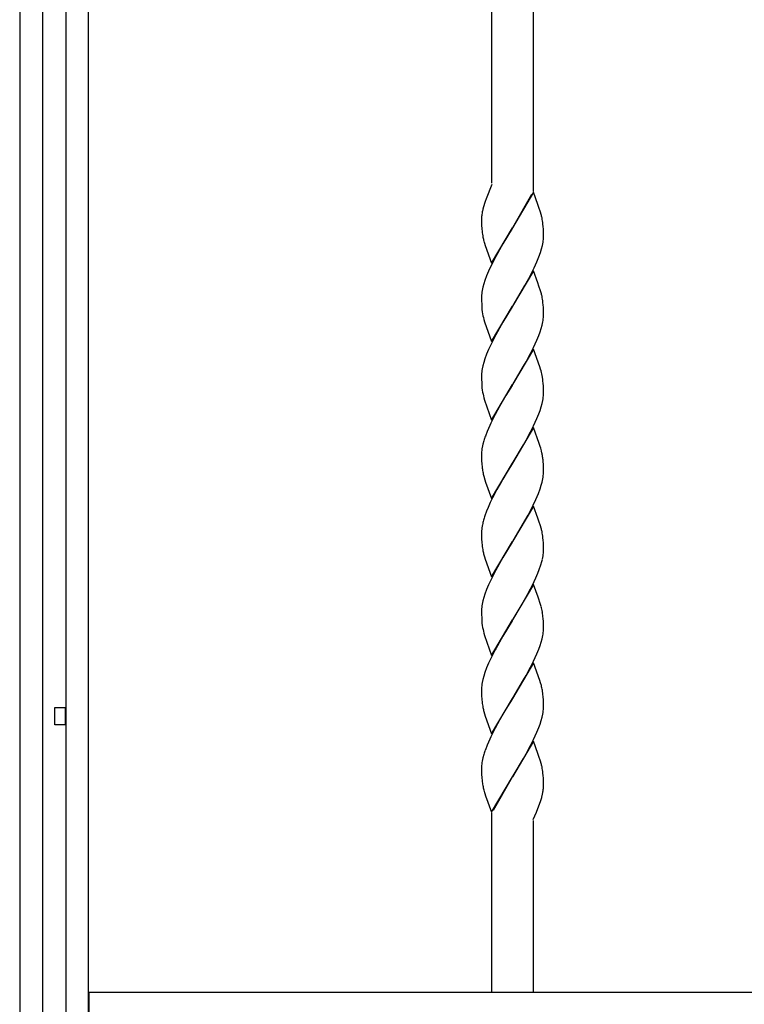
# Model space of a CAD drawing. Units: millimetres. Extents: x 0 to 8410, y 0 to 5940.
# Drawn here: x 1050 to 1260, y 4444 to 4730 of the extents above; entities that cross this region are included whole.
import ezdxf

# ---------------------------------------------------------------- set-up
doc = ezdxf.new("R2010")
doc.units = ezdxf.units.MM
doc.layers.add('YKK_A1', color=4, linetype='Continuous', lineweight=30)

msp = doc.modelspace()

# ---------------------------------------------------------------- linework, layer by layer
at = {"layer": 'YKK_A1', "linetype": 'Continuous', "ltscale": 0.5}
for p, q in [((1187.01, 4682.25), (1187.01, 4807.68)), ((1199.01, 4807.68), (1199.01, 4679.74)), ((1050.01, 4801), (1050.01, 3760.28)), ((1056.76, 3745.02), (1056.76, 4799.32)), ((1063.36, 4799.43), (1063.36, 3745.02)), ((1070.01, 3760.28), (1070.01, 4797.89)), ((1187.01, 4681.78), (1185.35, 4677.7)), ((1185.35, 4677.7), (1185.07, 4676.93)), ((1186.1, 4679.53), (1186.04, 4679.4)), ((1199.08, 4679.55), (1193.01, 4669.26)), ((1193.08, 4669.37), (1198.63, 4679.01)), ((1200.35, 4676.06), (1199.08, 4679.55)), ((1184.49, 4675.06), (1184.46, 4674.94)), ((1185.07, 4676.93), (1184.49, 4675.06)), ((1200.68, 4675.12), (1200.35, 4676.06)), ((1201.14, 4673.76), (1200.68, 4675.12)), ((1184.01, 4672.01), (1184.01, 4671.8)), ((1184.01, 4671.8), (1184.01, 4671.27)), ((1201.33, 4673.11), (1201.14, 4673.76)), ((1184.01, 4671.27), (1184.04, 4670.04)), ((1184.04, 4670.04), (1184.1, 4668.95)), ((1184.1, 4668.95), (1184.17, 4668.16)), ((1186.94, 4658.97), (1193.01, 4669.26)), ((1192.87, 4669.03), (1190.17, 4664.57)), ((1193.01, 4669.26), (1192.87, 4669.03)), ((1193.01, 4669.26), (1193.08, 4669.37)), ((1201.92, 4669.57), (1201.85, 4670.36)), ((1201.96, 4668.93), (1201.92, 4669.57)), ((1201.99, 4668.25), (1201.96, 4668.93)), ((1202.01, 4667.26), (1201.99, 4668.25)), ((1202.01, 4666.72), (1202.01, 4667.26)), ((1184.69, 4665.42), (1184.88, 4664.77)), ((1184.88, 4664.77), (1185.1, 4664.1)), ((1185.1, 4664.1), (1186.94, 4658.97)), ((1190.17, 4664.57), (1188.12, 4660.91)), ((1201.44, 4663.12), (1201.68, 4664.08)), ((1187.93, 4660.56), (1186.88, 4658.47)), ((1188.12, 4660.91), (1187.93, 4660.56)), ((1200.1, 4659.4), (1200.66, 4660.78)), ((1200.66, 4660.78), (1201.13, 4662.13)), ((1201.13, 4662.13), (1201.44, 4663.12)), ((1186.88, 4658.47), (1186.07, 4656.71)), ((1198.63, 4656.25), (1199.31, 4657.65)), ((1199.31, 4657.65), (1200.1, 4659.4)), ((1185.5, 4655.33), (1185, 4653.96)), ((1186.07, 4656.71), (1185.5, 4655.33)), ((1199.08, 4656.79), (1193.01, 4646.5)), ((1197.72, 4654.51), (1198.63, 4656.25)), ((1200.35, 4653.3), (1199.08, 4656.79)), ((1184.42, 4652), (1184.21, 4651.06)), ((1184.68, 4652.97), (1184.42, 4652)), ((1185, 4653.96), (1184.68, 4652.97)), ((1193.15, 4646.73), (1196.6, 4652.49)), ((1196.6, 4652.49), (1197.72, 4654.51)), ((1200.68, 4652.36), (1200.35, 4653.3)), ((1201.14, 4651), (1200.68, 4652.36)), ((1184.01, 4649.31), (1184.01, 4649.04)), ((1184.01, 4649.04), (1184.01, 4648.5)), ((1201.33, 4650.35), (1201.14, 4651)), ((1184.01, 4648.5), (1184.07, 4646.61)), ((1184.07, 4646.61), (1184.15, 4645.59)), ((1186.94, 4636.21), (1193.01, 4646.5)), ((1192.87, 4646.27), (1190.17, 4641.82)), ((1193.01, 4646.5), (1192.87, 4646.27)), ((1193.01, 4646.5), (1193.15, 4646.73)), ((1201.92, 4646.81), (1201.85, 4647.6)), ((1201.96, 4646.18), (1201.92, 4646.81)), ((1201.99, 4645.49), (1201.96, 4646.18)), ((1184.15, 4645.59), (1184.24, 4644.85)), ((1202.01, 4644.5), (1201.99, 4645.49)), ((1202.01, 4643.96), (1202.01, 4644.5)), ((1202.01, 4643.69), (1202.01, 4643.96)), ((1184.69, 4642.66), (1184.88, 4642.01)), ((1184.88, 4642.01), (1186.94, 4636.21)), ((1190.17, 4641.82), (1188.12, 4638.15)), ((1201.34, 4640.03), (1201.6, 4641)), ((1201.6, 4641), (1201.81, 4641.94)), ((1187.93, 4637.81), (1186.88, 4635.71)), ((1188.12, 4638.15), (1187.93, 4637.81)), ((1200.1, 4636.64), (1200.66, 4638.02)), ((1200.66, 4638.02), (1201.02, 4639.04)), ((1201.02, 4639.04), (1201.34, 4640.03)), ((1186.88, 4635.71), (1186.07, 4633.96)), ((1199.14, 4634.54), (1200.1, 4636.64)), ((1185.5, 4632.57), (1185, 4631.21)), ((1186.07, 4633.96), (1185.5, 4632.57)), ((1199.08, 4634.03), (1193.01, 4623.74)), ((1196.98, 4630.39), (1198.27, 4632.79)), ((1198.27, 4632.79), (1199.14, 4634.54)), ((1200.92, 4628.91), (1199.08, 4634.03)), ((1184.42, 4629.24), (1184.21, 4628.31)), ((1184.68, 4630.21), (1184.42, 4629.24)), ((1185, 4631.21), (1184.68, 4630.21)), ((1193.15, 4623.97), (1196.23, 4629.07)), ((1196.23, 4629.07), (1196.98, 4630.39)), ((1184.01, 4626.55), (1184.01, 4626.28)), ((1184.01, 4626.28), (1184.01, 4625.75)), ((1201.14, 4628.24), (1200.92, 4628.91)), ((1201.28, 4627.75), (1201.14, 4628.24)), ((1184.01, 4625.75), (1184.07, 4623.85)), ((1184.07, 4623.85), (1184.15, 4622.83)), ((1186.94, 4613.45), (1193.01, 4623.74)), ((1192.87, 4623.51), (1191.08, 4620.59)), ((1193.01, 4623.74), (1192.87, 4623.51)), ((1193.01, 4623.74), (1193.15, 4623.97)), ((1201.92, 4624.06), (1201.85, 4624.85)), ((1201.96, 4623.42), (1201.92, 4624.06)), ((1201.99, 4622.73), (1201.96, 4623.42)), ((1184.15, 4622.83), (1184.24, 4622.09)), ((1191.08, 4620.59), (1189.61, 4618.09)), ((1202.01, 4621.74), (1201.99, 4622.73)), ((1202.01, 4621.2), (1202.01, 4621.74)), ((1202.01, 4620.93), (1202.01, 4621.2)), ((1184.69, 4619.9), (1184.88, 4619.25)), ((1184.88, 4619.25), (1186.94, 4613.45)), ((1189.61, 4618.09), (1189.23, 4617.43)), ((1201.34, 4617.28), (1201.6, 4618.24)), ((1201.6, 4618.24), (1201.81, 4619.18)), ((1187.93, 4615.05), (1187.75, 4614.7)), ((1189.23, 4617.43), (1187.93, 4615.05)), ((1200.1, 4613.88), (1200.66, 4615.26)), ((1200.66, 4615.26), (1201.02, 4616.28)), ((1201.02, 4616.28), (1201.34, 4617.28)), ((1186.39, 4611.89), (1185.64, 4610.15)), ((1199.14, 4611.78), (1200.1, 4613.88)), ((1185.64, 4610.15), (1185.12, 4608.78)), ((1199.08, 4611.27), (1193.01, 4600.98)), ((1196.98, 4607.63), (1198.27, 4610.03)), ((1198.27, 4610.03), (1199.14, 4611.78)), ((1200.74, 4606.67), (1199.08, 4611.27)), ((1184.42, 4606.48), (1184.21, 4605.54)), ((1184.68, 4607.45), (1184.42, 4606.48)), ((1193.15, 4601.21), (1196.23, 4606.31)), ((1196.23, 4606.31), (1196.98, 4607.63)), ((1201.03, 4605.81), (1200.74, 4606.67)), ((1184.01, 4603.79), (1184.01, 4603.52)), ((1184.01, 4603.52), (1184.01, 4602.98)), ((1201.19, 4605.32), (1201.03, 4605.81)), ((1201.41, 4604.5), (1201.19, 4605.32)), ((1201.56, 4603.85), (1201.41, 4604.5)), ((1184.01, 4602.98), (1184.04, 4601.76)), ((1184.04, 4601.76), (1184.1, 4600.67)), ((1184.1, 4600.67), (1184.17, 4599.88)), ((1186.94, 4590.7), (1193.01, 4600.98)), ((1192.87, 4600.75), (1191.43, 4598.41)), ((1193.01, 4600.98), (1192.87, 4600.75)), ((1193.01, 4600.98), (1193.15, 4601.21)), ((1201.96, 4600.66), (1201.92, 4601.29)), ((1201.99, 4599.97), (1201.96, 4600.66)), ((1191.43, 4598.41), (1190.17, 4596.3)), ((1201.94, 4597.32), (1201.99, 4597.89)), ((1202.01, 4598.98), (1201.99, 4599.97)), ((1201.99, 4597.89), (1202.01, 4598.44)), ((1202.01, 4598.44), (1202.01, 4598.98)), ((1184.69, 4597.14), (1184.99, 4596.16)), ((1184.99, 4596.16), (1185.21, 4595.48)), ((1185.21, 4595.48), (1186.94, 4590.7)), ((1189.79, 4595.66), (1188.48, 4593.32)), ((1190.17, 4596.3), (1189.79, 4595.66)), ((1201.34, 4594.52), (1201.6, 4595.48)), ((1201.6, 4595.48), (1201.81, 4596.42)), ((1188.48, 4593.32), (1187.22, 4590.89)), ((1199.79, 4590.42), (1200.52, 4592.16)), ((1200.52, 4592.16), (1201.02, 4593.52)), ((1201.02, 4593.52), (1201.34, 4594.52)), ((1186.55, 4589.49), (1185.92, 4588.09)), ((1187.22, 4590.89), (1186.55, 4589.49)), ((1185.5, 4587.05), (1185, 4585.69)), ((1185.92, 4588.09), (1185.5, 4587.05)), ((1199.08, 4588.51), (1193.01, 4578.22)), ((1197.54, 4585.89), (1198.45, 4587.62)), ((1200.35, 4585.02), (1199.08, 4588.51)), ((1193.15, 4578.45), (1197.54, 4585.89)), ((1200.68, 4584.08), (1200.35, 4585.02)), ((1201.14, 4582.72), (1200.68, 4584.08)), ((1184.03, 4581.32), (1184.01, 4580.76)), ((1184.01, 4580.76), (1184.01, 4580.23)), ((1201.33, 4582.07), (1201.14, 4582.72)), ((1184.01, 4580.23), (1184.04, 4579)), ((1184.04, 4579), (1184.1, 4577.91)), ((1184.1, 4577.91), (1184.17, 4577.12)), ((1186.94, 4567.93), (1193.01, 4578.22)), ((1192.87, 4578), (1190.17, 4573.54)), ((1193.01, 4578.22), (1192.87, 4578)), ((1193.01, 4578.22), (1193.15, 4578.45)), ((1201.92, 4578.54), (1201.85, 4579.33)), ((1201.96, 4577.9), (1201.92, 4578.54)), ((1201.99, 4577.21), (1201.96, 4577.9)), ((1202.01, 4576.22), (1201.99, 4577.21)), ((1202.01, 4575.68), (1202.01, 4576.22)), ((1184.69, 4574.38), (1184.88, 4573.73)), ((1184.88, 4573.73), (1185.1, 4573.06)), ((1185.1, 4573.06), (1186.94, 4567.93)), ((1190.17, 4573.54), (1188.12, 4569.87)), ((1201.24, 4571.43), (1201.52, 4572.4)), ((1201.52, 4572.4), (1201.68, 4573.04)), ((1187.93, 4569.53), (1186.88, 4567.43)), ((1188.12, 4569.87), (1187.93, 4569.53)), ((1199.79, 4567.66), (1200.39, 4569.05)), ((1200.39, 4569.05), (1200.78, 4570.08)), ((1200.78, 4570.08), (1201.24, 4571.43)), ((1186.88, 4567.43), (1186.07, 4565.68)), ((1198.8, 4565.56), (1199.79, 4567.66)), ((1185.5, 4564.29), (1185, 4562.93)), ((1186.07, 4565.68), (1185.5, 4564.29)), ((1199.08, 4565.75), (1193.01, 4555.47)), ((1197.35, 4562.79), (1198.27, 4564.51)), ((1198.27, 4564.51), (1198.8, 4565.56)), ((1200.42, 4562.07), (1199.08, 4565.75)), ((1184.42, 4560.96), (1184.21, 4560.03)), ((1184.68, 4561.93), (1184.42, 4560.96)), ((1185, 4562.93), (1184.68, 4561.93)), ((1195.49, 4559.53), (1196.42, 4561.12)), ((1196.42, 4561.12), (1197.35, 4562.79)), ((1201.14, 4559.96), (1200.42, 4562.07)), ((1184.01, 4558.27), (1184.01, 4558)), ((1184.01, 4558), (1184.01, 4557.47)), ((1193.15, 4555.69), (1195.49, 4559.53)), ((1201.33, 4559.31), (1201.14, 4559.96)), ((1184.01, 4557.47), (1184.07, 4555.57)), ((1184.07, 4555.57), (1184.15, 4554.56)), ((1186.94, 4545.17), (1193.01, 4555.47)), ((1192.87, 4555.24), (1190.17, 4550.78)), ((1193.01, 4555.47), (1192.87, 4555.24)), ((1193.01, 4555.47), (1193.15, 4555.69)), ((1201.92, 4555.78), (1201.85, 4556.57)), ((1201.96, 4555.14), (1201.92, 4555.78)), ((1201.99, 4554.45), (1201.96, 4555.14)), ((1184.15, 4554.56), (1184.24, 4553.81)), ((1202.01, 4553.46), (1201.99, 4554.45)), ((1202.01, 4552.93), (1202.01, 4553.46)), ((1202.01, 4552.65), (1202.01, 4552.93)), ((1184.69, 4551.62), (1184.88, 4550.97)), ((1184.88, 4550.97), (1186.94, 4545.17)), ((1190.17, 4550.78), (1188.12, 4547.11)), ((1201.02, 4548), (1201.34, 4549)), ((1201.34, 4549), (1201.6, 4549.97)), ((1201.6, 4549.97), (1201.81, 4550.9)), ((1187.93, 4546.77), (1186.88, 4544.67)), ((1188.12, 4547.11), (1187.93, 4546.77)), ((1200.1, 4545.6), (1200.66, 4546.98)), ((1200.66, 4546.98), (1201.02, 4548)), ((1186.88, 4544.67), (1186.07, 4542.92)), ((1198.27, 4541.75), (1199.14, 4543.5)), ((1199.14, 4543.5), (1200.1, 4545.6)), ((1185.5, 4541.53), (1185, 4540.17)), ((1186.07, 4542.92), (1185.5, 4541.53)), ((1199.08, 4542.99), (1193.01, 4532.7)), ((1196.98, 4539.35), (1198.27, 4541.75)), ((1200.92, 4537.87), (1199.08, 4542.99)), ((1184.42, 4538.2), (1184.21, 4537.27)), ((1184.68, 4539.17), (1184.42, 4538.2)), ((1185, 4540.17), (1184.68, 4539.17)), ((1193.15, 4532.93), (1196.23, 4538.03)), ((1196.23, 4538.03), (1196.98, 4539.35)), ((1201.14, 4537.2), (1200.92, 4537.87)), ((1184.01, 4535.52), (1184.01, 4535.24)), ((1184.01, 4535.24), (1184.01, 4534.71)), ((1184.01, 4534.71), (1184.04, 4533.48)), ((1201.37, 4536.39), (1201.14, 4537.2)), ((1184.04, 4533.48), (1184.1, 4532.39)), ((1184.1, 4532.39), (1184.17, 4531.6)), ((1186.94, 4522.41), (1193.01, 4532.7)), ((1192.87, 4532.47), (1191.08, 4529.55)), ((1193.01, 4532.7), (1192.87, 4532.47)), ((1193.01, 4532.7), (1193.15, 4532.93)), ((1201.92, 4533.02), (1201.82, 4534)), ((1201.96, 4532.38), (1201.92, 4533.02)), ((1201.99, 4531.7), (1201.96, 4532.38)), ((1060.22, 4525), (1060.22, 4530)), ((1060.22, 4530), (1063.22, 4530)), ((1063.22, 4530), (1063.22, 4525)), ((1191.08, 4529.55), (1189.61, 4527.05)), ((1202.01, 4530.7), (1201.99, 4531.7)), ((1202.01, 4530.17), (1202.01, 4530.7)), ((1202.01, 4529.89), (1202.01, 4530.17)), ((1184.69, 4528.86), (1184.88, 4528.21)), ((1184.88, 4528.21), (1185.1, 4527.54)), ((1185.1, 4527.54), (1186.94, 4522.41)), ((1189.23, 4526.39), (1187.93, 4524.01)), ((1189.61, 4527.05), (1189.23, 4526.39)), ((1201.02, 4525.24), (1201.34, 4526.24)), ((1201.34, 4526.24), (1201.6, 4527.21)), ((1201.6, 4527.21), (1201.81, 4528.14)), ((1063.22, 4525), (1060.22, 4525)), ((1187.93, 4524.01), (1187.75, 4523.66)), ((1200.1, 4522.84), (1200.66, 4524.22)), ((1200.66, 4524.22), (1201.02, 4525.24)), ((1186.39, 4520.86), (1185.64, 4519.11)), ((1198.27, 4518.99), (1199.14, 4520.74)), ((1199.14, 4520.74), (1200.1, 4522.84)), ((1185.64, 4519.11), (1185.12, 4517.74)), ((1199.08, 4520.23), (1193.01, 4509.94)), ((1196.98, 4516.59), (1198.27, 4518.99)), ((1200.35, 4516.74), (1199.08, 4520.23)), ((1184.42, 4515.44), (1184.21, 4514.51)), ((1184.68, 4516.41), (1184.42, 4515.44)), ((1193.15, 4510.17), (1196.23, 4515.28)), ((1196.23, 4515.28), (1196.98, 4516.59)), ((1200.68, 4515.81), (1200.35, 4516.74)), ((1201.14, 4514.44), (1200.68, 4515.81)), ((1184.01, 4512.75), (1184.01, 4512.48)), ((1184.01, 4512.48), (1184.01, 4511.95)), ((1184.01, 4511.95), (1184.04, 4510.72)), ((1201.33, 4513.79), (1201.14, 4514.44)), ((1184.04, 4510.72), (1184.1, 4509.63)), ((1184.1, 4509.63), (1184.17, 4508.84)), ((1186.94, 4499.66), (1193.01, 4509.94)), ((1192.94, 4509.83), (1187.4, 4500.2)), ((1193.01, 4509.94), (1192.94, 4509.83)), ((1193.01, 4509.94), (1193.15, 4510.17)), ((1201.92, 4510.26), (1201.85, 4511.05)), ((1201.96, 4509.62), (1201.92, 4510.26)), ((1201.99, 4508.93), (1201.96, 4509.62)), ((1202.01, 4507.94), (1201.99, 4508.93)), ((1184.69, 4506.1), (1184.99, 4505.12)), ((1202.01, 4507.41), (1202.01, 4507.94)), ((1184.99, 4505.12), (1185.21, 4504.44)), ((1185.21, 4504.44), (1186.94, 4499.66)), ((1201.22, 4503.09), (1201.37, 4503.59)), ((1201.37, 4503.59), (1201.48, 4503.97)), ((1201.48, 4503.97), (1201.64, 4504.58)), ((1199.92, 4499.68), (1201.22, 4503.09)), ((1187.01, 4447.41), (1187.01, 4499.47)), ((1199.01, 4497.58), (1199.92, 4499.68)), ((1199.01, 4497.29), (1199.01, 4447.41)), ((1070.13, 4440.41), (1070.13, 4447.41)), ((1070.13, 4447.41), (1761.84, 4447.41))]:
    msp.add_line(p, q, dxfattribs=at)
for centre, radius, start, end in [((1210.97, 4668.46), 27.28, 166.257, 168.5487), ((1197.49, 4671.48), 13.48, 173.1875, 177.7706), ((1204.03, 4670.29), 20.13, 169.7428, 172.0345), ((1176.82, 4666.66), 25.34, 12.4653, 14.7571), ((1179.71, 4667.73), 22.29, 6.7797, 11.3628), ((1204.23, 4670.43), 20.18, 186.4587, 191.0417), ((1213.3, 4672.81), 29.55, 192.1849, 194.4766), ((1180.99, 4667.28), 21.02, 356.1959, 358.4876), ((1178.65, 4669.07), 23.57, 347.7826, 350.0744), ((1179.92, 4668.26), 22.18, 351.5689, 353.8606), ((1205.42, 4648.14), 21.44, 174.5733, 176.8651), ((1206.52, 4647.22), 22.63, 170.2138, 172.5056), ((1176.95, 4643.9), 25.22, 12.5321, 14.8239), ((1179.65, 4644.98), 22.35, 6.7544, 11.3375), ((1211.83, 4649.36), 27.96, 189.2949, 193.8779), ((1180.73, 4644.86), 21.31, 354.5482, 356.84), ((1179.38, 4645.79), 22.76, 350.2611, 352.5529), ((1205.42, 4625.38), 21.44, 174.5733, 176.8651), ((1206.64, 4624.46), 22.76, 170.2611, 172.5529), ((1178.75, 4621.67), 23.34, 10.5087, 15.0917), ((1174.77, 4621.61), 27.27, 6.8133, 9.1051), ((1211.77, 4626.61), 27.89, 189.3207, 193.9037), ((1180.6, 4622.11), 21.44, 354.5733, 356.8651), ((1179.38, 4623.03), 22.76, 350.2611, 352.5529), ((1257.19, 4579.14), 78.01, 152.8804, 155.1721), ((1218.27, 4597.22), 35.11, 160.7675, 163.0593), ((1205.42, 4602.62), 21.44, 174.5733, 176.8651), ((1206.52, 4601.7), 22.63, 170.2138, 172.5056), ((1166.94, 4597.24), 35.25, 8.5102, 10.8019), ((1172.74, 4598.93), 29.28, 4.6377, 6.9295), ((1219.9, 4604.48), 36.02, 187.3357, 189.6275), ((1217.54, 4605.44), 33.88, 191.8852, 194.1769), ((1179.38, 4600.27), 22.76, 350.2611, 352.5529), ((1129, 4622.63), 77.77, 333.2447, 335.5364), ((1216.18, 4575.96), 32.69, 165.0942, 167.386), ((1217.79, 4574.72), 34.58, 161.5001, 163.7919), ((1205.69, 4579.54), 21.74, 173.0124, 175.3042), ((1207.07, 4578.67), 23.22, 168.9962, 171.288), ((1176.95, 4575.62), 25.22, 12.5321, 14.8239), ((1179.71, 4576.7), 22.29, 6.7797, 11.3628), ((1204.23, 4579.39), 20.18, 186.4587, 191.0417), ((1213.18, 4581.77), 29.43, 192.241, 194.5327), ((1179.79, 4577.22), 22.31, 351.6096, 353.9014), ((1181.12, 4576.24), 20.9, 356.18, 358.4717), ((1178.65, 4578.03), 23.57, 347.7826, 350.0744), ((1205.42, 4557.1), 21.44, 174.5733, 176.8651), ((1206.64, 4556.18), 22.76, 170.2611, 172.5529), ((1182.94, 4554.34), 19.04, 10.5311, 15.1141), ((1170.38, 4552.66), 31.7, 7.0833, 9.375), ((1211.77, 4558.33), 27.89, 189.3207, 193.9037), ((1179.5, 4554.75), 22.63, 350.2138, 352.5056), ((1180.6, 4553.83), 21.44, 354.5733, 356.8651), ((1205.42, 4534.35), 21.44, 174.5733, 176.8651), ((1206.52, 4533.42), 22.63, 170.2138, 172.5056), ((1168.4, 4528.37), 33.94, 11.3852, 13.677), ((1175.12, 4530.53), 26.93, 7.398, 9.6898), ((1204.23, 4533.87), 20.18, 186.4587, 191.0417), ((1213.18, 4536.25), 29.43, 192.241, 194.5327), ((1179.5, 4531.99), 22.63, 350.2138, 352.5056), ((1180.6, 4531.07), 21.44, 354.5733, 356.8651), ((1257.19, 4488.1), 78.01, 152.8804, 155.1721), ((1218.14, 4506.18), 34.99, 160.704, 162.9957), ((1205.42, 4511.58), 21.44, 174.5733, 176.8651), ((1206.64, 4510.66), 22.76, 170.2611, 172.5529), ((1176.95, 4507.34), 25.22, 12.5321, 14.8239), ((1179.71, 4508.42), 22.29, 6.7797, 11.3628), ((1219.9, 4513.44), 36.02, 187.3357, 189.6275), ((1217.41, 4514.4), 33.75, 191.933, 194.2248), ((1184.64, 4508.42), 17.44, 350.4452, 352.737), ((1185.47, 4508.05), 16.57, 353.6597, 355.9514), ((1188.75, 4507.54), 13.26, 357.125, 359.4167), ((1177.99, 4509.98), 24.26, 347.1388, 349.4306)]:
    msp.add_arc(centre, radius, start, end, dxfattribs=at)

doc.saveas('drawing.dxf')
